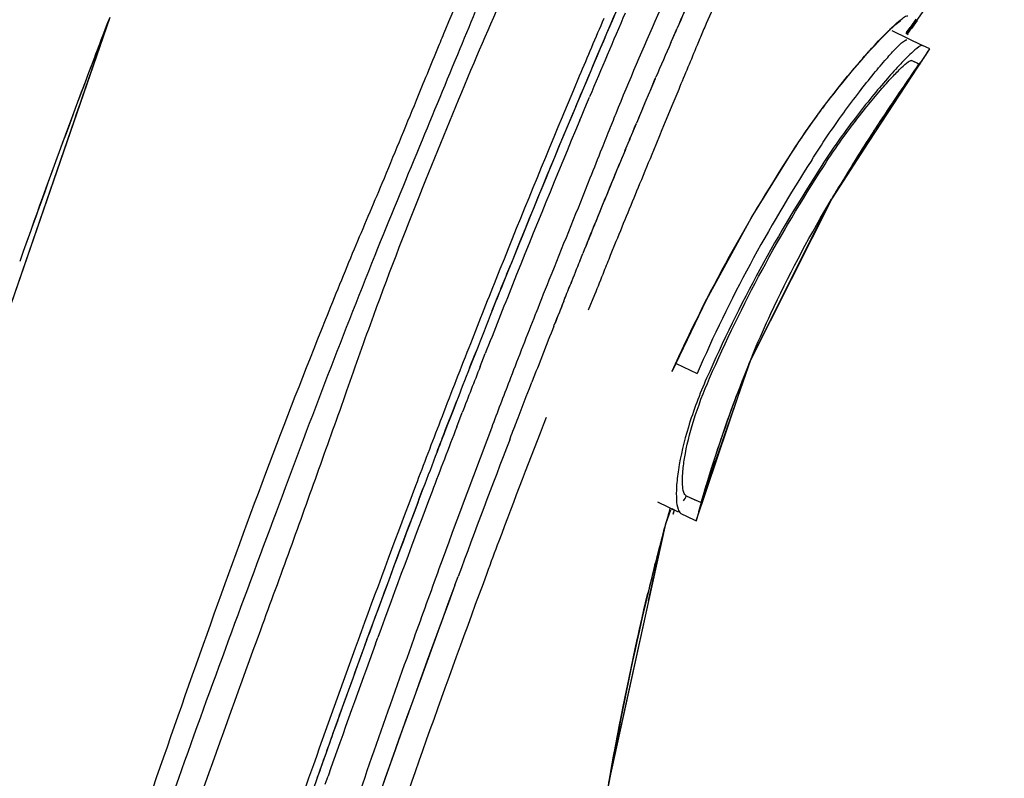
# Model space of a CAD drawing. Units: millimetres. Extents: x 686 to 983, y -24 to 186.
# Drawn here: x 864 to 868, y 109 to 113 of the extents above; entities that cross this region are included whole.
import ezdxf

# ---------------------------------------------------------------- set-up
doc = ezdxf.new("R2010")
doc.units = ezdxf.units.MM
doc.header["$LTSCALE"] = 16.335
doc.layers.add('_AS3H301_50', color=7, linetype='CONTINUOUS')
doc.layers.add('_AS3H301_5_40', color=7, linetype='CONTINUOUS')

msp = doc.modelspace()

# ---------------------------------------------------------------- linework, layer by layer
at = {"layer": '_AS3H301_50', "color": 7, "linetype": 'Continuous'}
for p, q in [((867.4631, 112.5867), (867.8874, 113.1886)), ((863.955, 112.6506), (862.9974, 109.8729)), ((863.9572, 112.6566), (863.0023, 109.8889)), ((863.9519, 112.6428), (863.945, 112.6247)), ((863.9506, 112.6393), (863.945, 112.6247)), ((863.9512, 112.6391), (863.9452, 112.6246)), ((867.5037, 112.6448), (867.4594, 112.582)), ((867.499, 112.6482), (867.474, 112.6127)), ((867.4813, 112.6078), (867.5061, 112.6432)), ((867.4813, 112.6079), (867.506, 112.6432)), ((866.4253, 112.5522), (866.4459, 112.5996)), ((866.4253, 112.5522), (866.4459, 112.5996)), ((866.4253, 112.5522), (866.4453, 112.598)), ((866.4453, 112.598), (866.4489, 112.6063)), ((866.4453, 112.598), (866.4486, 112.6056)), ((866.4459, 112.5996), (866.4488, 112.6061)), ((866.4459, 112.5996), (866.4486, 112.6056)), ((867.3928, 112.5996), (867.528, 112.5337)), ((867.474, 112.6127), (867.4545, 112.585)), ((867.4579, 112.5898), (867.4741, 112.6129)), ((867.4579, 112.5898), (867.4741, 112.6129)), ((866.422, 112.5436), (866.4246, 112.5499)), ((866.422, 112.5436), (866.4247, 112.5499)), ((866.4227, 112.5462), (866.4253, 112.5522)), ((866.4227, 112.5462), (866.4253, 112.5522)), ((867.4618, 112.5799), (867.4652, 112.5847)), ((867.4618, 112.58), (867.4651, 112.5847)), ((867.1351, 111.8695), (867.5603, 112.5182)), ((867.5603, 112.5182), (867.528, 112.5337)), ((867.5506, 112.5043), (867.5603, 112.5182)), ((867.5136, 112.4514), (867.4801, 112.4675)), ((867.1168, 111.8385), (867.5138, 112.4516)), ((867.511, 112.4476), (867.5138, 112.4517)), ((867.5132, 112.4461), (867.5159, 112.4502)), ((866.0201, 112.3981), (865.9946, 112.3376)), ((866.331, 112.3328), (866.3543, 112.3875)), ((866.331, 112.3328), (866.3543, 112.3875)), ((866.3311, 112.333), (866.3544, 112.3876)), ((866.353, 112.3824), (866.3556, 112.3887)), ((866.353, 112.3824), (866.3557, 112.3887)), ((866.3543, 112.3875), (866.3571, 112.3939)), ((865.9946, 112.3376), (865.9708, 112.2809)), ((866.3283, 112.3265), (866.3311, 112.333)), ((863.8326, 112.3275), (863.8165, 112.2844)), ((863.8423, 112.3238), (863.8274, 112.2804)), ((866.0044, 112.265), (866.0177, 112.2966)), ((866.0177, 112.2966), (866.0287, 112.3228)), ((866.3099, 112.2834), (866.3283, 112.3265)), ((866.3099, 112.2834), (866.3283, 112.3265)), ((866.3101, 112.2835), (866.3284, 112.3266)), ((866.3271, 112.322), (866.3298, 112.3282)), ((866.3271, 112.3219), (866.3298, 112.3282)), ((863.8077, 112.2608), (863.7951, 112.2269)), ((863.8191, 112.2566), (863.8074, 112.2224)), ((865.9708, 112.2809), (865.9506, 112.2325)), ((866.3063, 112.2735), (866.309, 112.2797)), ((866.3064, 112.2734), (866.309, 112.2797)), ((866.3072, 112.277), (866.3099, 112.2834)), ((866.3073, 112.2771), (866.3101, 112.2835)), ((865.9506, 112.2325), (865.945, 112.2191)), ((866.2549, 112.1528), (866.2635, 112.1734)), ((866.2549, 112.1528), (866.2635, 112.1734)), ((866.2549, 112.1528), (866.2625, 112.1708)), ((866.2625, 112.1708), (866.2715, 112.1922)), ((866.2625, 112.1708), (866.2712, 112.1913)), ((866.2635, 112.1734), (866.2714, 112.1921)), ((866.2635, 112.1734), (866.2712, 112.1913)), ((866.2415, 112.1202), (866.2444, 112.1273)), ((866.2415, 112.1202), (866.2445, 112.1273)), ((866.2421, 112.1223), (866.245, 112.1292)), ((866.2449, 112.1292), (866.2549, 112.1528)), ((866.245, 112.1292), (866.2549, 112.1528)), ((866.245, 112.1292), (866.2549, 112.1528)), ((866.7681, 111.1406), (867.1351, 111.8695)), ((867.1122, 111.8308), (867.1281, 111.8576)), ((867.1183, 111.841), (867.1289, 111.8571)), ((866.775, 111.1575), (867.1168, 111.8387)), ((866.0863, 111.7445), (866.0884, 111.7499)), ((866.0864, 111.7448), (866.0884, 111.7499)), ((866.0221, 111.586), (866.0357, 111.6197)), ((866.0221, 111.586), (866.0357, 111.6197)), ((866.0222, 111.586), (866.0357, 111.6197)), ((865.9779, 111.474), (865.9802, 111.48)), ((865.9779, 111.474), (865.9803, 111.4799)), ((865.9799, 111.4807), (865.9825, 111.487)), ((865.638, 111.3694), (865.6528, 111.4066)), ((865.9081, 111.2997), (865.9106, 111.306)), ((865.5441, 111.1319), (865.5666, 111.1891)), ((866.7753, 111.1582), (866.7793, 111.1678)), ((866.7767, 111.1577), (866.78, 111.1675)), ((866.7797, 111.1688), (866.7891, 111.1913)), ((866.7819, 111.1679), (866.7899, 111.1909)), ((865.5398, 111.1208), (865.5428, 111.1285)), ((865.5428, 111.1285), (865.5441, 111.1319)), ((866.4459, 111.1372), (866.5379, 111.0927)), ((866.5334, 110.4461), (866.7681, 111.1406)), ((866.5561, 110.5254), (866.775, 111.1575)), ((865.5377, 111.1154), (865.5398, 111.1208)), ((865.8012, 111.0267), (865.8121, 111.0547)), ((865.7876, 110.9916), (865.8012, 111.0267)), ((865.4656, 110.9303), (865.4807, 110.9695)), ((865.4419, 110.8692), (865.4656, 110.9303)), ((865.4332, 110.8465), (865.4419, 110.8692)), ((865.428, 110.8331), (865.4332, 110.8465)), ((865.7145, 110.8019), (865.7216, 110.8204)), ((865.7145, 110.8019), (865.7214, 110.8198)), ((865.3156, 110.5389), (865.3336, 110.5862)), ((866.4556, 110.4838), (866.366, 110.5275)), ((866.4902, 110.555), (866.5561, 110.5254)), ((866.4, 110.4328), (866.4218, 110.4943)), ((866.4004, 110.4342), (866.4217, 110.4944)), ((866.4195, 110.5026), (866.4132, 110.4804)), ((866.4293, 110.4998), (866.4266, 110.4921)), ((866.4334, 110.4748), (866.4391, 110.4947)), ((866.4335, 110.4748), (866.4392, 110.4947)), ((866.4666, 110.4785), (866.5256, 110.4499)), ((866.1505, 109.297), (866.4, 110.4328)), ((866.1508, 109.2991), (866.4004, 110.4342)), ((866.5256, 110.4499), (866.5334, 110.4461)), ((865.474, 110.1635), (865.4882, 110.2017)), ((865.474, 110.1635), (865.4882, 110.2017)), ((865.4742, 110.1637), (865.4883, 110.2018)), ((865.0869, 109.9238), (865.0952, 109.9465)), ((864.8522, 109.374), (864.8313, 109.3149))]:
    msp.add_line(p, q, dxfattribs=at)
for points in [[(863.9524, 112.6426), (863.9463, 112.6281), (863.9452, 112.6246)], [(867.5138, 112.4516), (867.5097, 112.4533), (867.4985, 112.4586), (867.4797, 112.4671)], [(866.4902, 110.555), (866.5282, 110.5378), (866.5492, 110.5284), (866.5561, 110.5254)]]:
    msp.add_lwpolyline(points, dxfattribs=at)
for centre, radius, start, end in [((916.2576, 91.1323), 54.5158, 155.92551, 157.12611), ((896.1446, 99.6524), 32.3982, 156.13508, 156.4325), ((896.1443, 99.6525), 32.3979, 156.13509, 156.4325), ((896.1417, 99.6538), 32.3949, 156.13523, 156.43249), ((910.0068, 93.8398), 47.7414, 156.79454, 157.12482), ((906.7929, 96.2472), 45.8711, 159.08197, 159.56773), ((906.8032, 96.243), 45.8823, 159.08162, 159.47846), ((898.1934, 98.7623), 34.632, 156.54616, 156.82071), ((898.1932, 98.7624), 34.6318, 156.54617, 156.82072), ((898.2292, 98.7468), 34.671, 156.5463, 156.82028), ((881.3545, 102.8309), 16.8559, 144.97829, 145.19638), ((904.6778, 97.0362), 43.6137, 159.5359, 160.51504), ((912.3595, 92.7779), 50.2846, 157.19868, 158.05286), ((899.6694, 98.132), 36.2369, 157.02395, 157.16968), ((899.6694, 98.1321), 36.2369, 157.02394, 157.16967), ((899.6604, 98.1355), 36.2273, 157.02314, 157.16896), ((904.554, 97.081), 43.482, 159.61502, 160.51626), ((913.6414, 92.3236), 51.6796, 157.3576, 158.21173), ((901.2035, 97.4884), 37.9006, 157.2871, 157.41886), ((901.2032, 97.4885), 37.9002, 157.2871, 157.41885), ((901.1611, 97.5059), 37.8547, 157.28666, 157.4182), ((874.879, 107.2194), 9.033, 146.84687, 147.98061), ((904.3534, 96.1831), 41.3102, 157.4244, 157.87084), ((904.2626, 96.2207), 41.2119, 157.42464, 157.86362), ((904.2619, 96.221), 41.2112, 157.42463, 157.86362), ((873.7075, 107.9516), 7.6515, 147.97822, 149.36351), ((873.7326, 107.9362), 7.681, 147.98002, 149.30031), ((873.1025, 108.3126), 6.947, 149.38223, 149.57159), ((906.5533, 95.2881), 43.6852, 157.86279, 158.04694), ((906.5885, 95.2739), 43.7231, 157.87003, 158.04689), ((906.6683, 95.2409), 43.8095, 157.86981, 158.04584), ((909.1242, 94.2529), 46.4567, 158.0929, 158.2248), ((909.1233, 94.2533), 46.4557, 158.0929, 158.22481), ((909.0758, 94.2714), 46.4049, 158.09173, 158.2235), ((914.4875, 91.9751), 52.5946, 158.20134, 158.55432), ((912.6349, 92.8531), 50.2362, 158.32108, 158.44944), ((912.7786, 92.7964), 50.3907, 158.32206, 158.43994), ((912.7776, 92.7968), 50.3896, 158.32207, 158.43996), ((913.4949, 92.3249), 51.507, 158.30015, 158.51575), ((916.0287, 91.5154), 53.8841, 158.45886, 158.73899), ((915.3467, 91.6482), 53.5138, 158.56484, 158.93365), ((871.6971, 109.1272), 5.3243, 157.4524, 159.4505), ((871.5663, 109.1806), 5.1831, 157.1741, 157.4552), ((871.7047, 109.1243), 5.3325, 157.578, 159.4496), ((914.5028, 91.9289), 52.59, 158.60275, 158.77348), ((872.2145, 108.934), 5.8767, 159.45787, 161.12978), ((919.2557, 90.1389), 57.7041, 158.930347, 159.232163), ((918.3099, 90.6364), 56.3287, 159.02272, 159.67506), ((916.1773, 91.283), 54.3847, 159.02741, 159.2104), ((917.9999, 90.6178), 56.36, 159.23471, 159.93007), ((918.1945, 90.5217), 56.5408, 159.26589, 159.90644), ((874.3911, 108.2429), 8.1607, 163.75954, 164.33702), ((874.7342, 108.1463), 8.6421, 164.23189, 164.78084), ((874.77, 108.1362), 8.6793, 164.33021, 164.77848), ((874.7726, 108.1357), 8.6819, 164.33183, 164.77983), ((875.7811, 107.8658), 9.7259, 164.80502, 166.55442), ((875.8033, 107.8601), 9.7489, 164.80679, 166.55059), ((875.0618, 108.0569), 8.9817, 164.77906, 165.0388), ((875.2616, 108.0035), 9.1885, 165.03856, 165.23195), ((920.3595, 89.8434), 58.5262, 159.684095, 165.328329), ((920.385, 89.8353), 58.5529, 159.685056, 165.198316), ((920.3842, 89.8355), 58.5522, 159.685237, 165.198333), ((876.9326, 107.5845), 10.9113, 166.52248, 166.68921), ((876.8837, 107.5968), 10.8609, 166.52675, 166.69397), ((920.1875, 89.8171), 58.6896, 159.928729, 160.535268), ((920.8939, 89.5332), 59.4155, 159.928821, 160.320071), ((920.1284, 89.8064), 58.6027, 160.319525, 160.567646)]:
    msp.add_arc(centre, radius, start, end, dxfattribs=at)
for points, knots in [([(864.362, 109.2505), (864.4475, 109.4896), (864.5763, 109.8469), (864.7504, 110.3202), (864.8756, 110.6708), (864.9987, 111.0131), (865.1471, 111.4393), (865.3352, 111.9186), (865.5484, 112.4404), (865.7208, 112.8319), (865.8472, 113.1186), (865.9563, 113.3745), (866.041, 113.5582), (866.0993, 113.6758)], [0, 0, 0, 0, 0.160171, 0.239554, 0.318079, 0.394969, 0.468957, 0.602744, 0.719595, 0.824514, 0.872493, 0.917218, 1, 1, 1, 1]), ([(865.7231, 113.2932), (865.7006, 113.2396), (865.6032, 113.0101), (865.5057, 112.7807), (865.4324, 112.6042)], [0, 0, 0, 0, 0.233264, 1, 1, 1, 1]), ([(865.8094, 113.2619), (865.7032, 113.0149), (865.5386, 112.6246), (865.312, 112.0733), (865.032, 111.3993), (864.678, 110.4599), (864.3893, 109.6806), (864.2459, 109.2767)], [0, 0, 0, 0, 0.18837, 0.296777, 0.41767, 0.699729, 1, 1, 1, 1]), ([(867.0414, 112.0293), (867.0857, 112.1003), (867.1543, 112.2014), (867.2477, 112.3267), (867.3105, 112.4059), (867.365, 112.4704), (867.4077, 112.5172), (867.4364, 112.5453), (867.4514, 112.5563), (867.4576, 112.5588), (867.4593, 112.558)], [0, 0, 0, 0, 0.370449, 0.540721, 0.691964, 0.818021, 0.913686, 0.974719, 0.99155, 1, 1, 1, 1]), ([(867.528, 112.5337), (867.5261, 112.5346), (867.5196, 112.5323), (867.5033, 112.5215), (867.4727, 112.4938), (867.4271, 112.4474), (867.3692, 112.3834), (867.3027, 112.3047), (867.204, 112.1799), (867.1322, 112.0783), (867.086, 112.0068)], [0, 0, 0, 0, 0.008898, 0.026172, 0.087937, 0.184042, 0.310236, 0.46121, 0.630933, 1, 1, 1, 1]), ([(867.0924, 112.0009), (867.1329, 112.064), (867.1957, 112.1537), (867.2819, 112.2643), (867.3401, 112.334), (867.3907, 112.3907), (867.4308, 112.4319), (867.4577, 112.4563), (867.4722, 112.4659), (867.478, 112.4678), (867.4797, 112.4671)], [0, 0, 0, 0, 0.368633, 0.538334, 0.689287, 0.815461, 0.911576, 0.973469, 0.990848, 1, 1, 1, 1]), ([(867.2202, 112.0088), (867.2437, 112.0464), (867.3379, 112.1945), (867.4362, 112.34), (867.511, 112.4476)], [0, 0, 0, 0, 0.253175, 1, 1, 1, 1]), ([(867.3164, 112.1594), (867.3326, 112.1842), (867.3973, 112.2823), (867.4636, 112.3794), (867.5138, 112.4516)], [0, 0, 0, 0, 0.251964, 1, 1, 1, 1]), ([(865.3513, 112.4076), (865.3354, 112.369), (865.2696, 112.2086), (865.2037, 112.0483), (865.1529, 111.9269)], [0, 0, 0, 0, 0.241098, 1, 1, 1, 1]), ([(867.0414, 112.0293), (866.9455, 111.8801), (866.7634, 111.5752), (866.6087, 111.2554), (866.5379, 111.0927)], [0, 0, 0, 0, 0.500016, 1, 1, 1, 1]), ([(867.086, 112.0068), (866.9898, 111.8578), (866.807, 111.5533), (866.6511, 111.234), (866.5796, 111.0717)], [0, 0, 0, 0, 0.500006, 1, 1, 1, 1]), ([(866.5928, 111.0726), (866.6637, 111.2335), (866.8164, 111.5509), (866.9972, 111.8531), (867.0924, 112.0009)], [0, 0, 0, 0, 0.499996, 1, 1, 1, 1]), ([(865.1529, 111.9269), (865.1126, 111.8306), (865.0273, 111.6318), (864.8554, 111.208), (864.6355, 110.6456), (864.3812, 109.9442), (864.045, 108.9843), (863.6275, 107.7754), (863.016, 105.8179), (862.3774, 103.3329), (861.9363, 101.3291), (861.7266, 100.3249)], [0, 0, 0, 0, 0.02585, 0.053576, 0.113224, 0.175346, 0.23832, 0.365049, 0.492006, 0.745979, 1, 1, 1, 1]), ([(866.7891, 111.1913), (866.8124, 111.2467), (866.9089, 111.4655), (867.0218, 111.6768), (867.1123, 111.831)], [0, 0, 0, 0, 0.251819, 1, 1, 1, 1]), ([(866.7891, 111.1913), (866.8124, 111.2467), (866.9089, 111.4654), (867.0217, 111.6767), (867.1122, 111.8308)], [0, 0, 0, 0, 0.251819, 1, 1, 1, 1]), ([(866.5796, 111.0717), (866.5489, 111.0017), (866.4988, 110.87), (866.4594, 110.7083), (866.4466, 110.6005), (866.4459, 110.5419), (866.4503, 110.5031), (866.4599, 110.4817), (866.4666, 110.4785)], [0, 0, 0, 0, 0.371186, 0.68292, 0.804801, 0.899234, 0.96389, 1, 1, 1, 1]), ([(866.4902, 110.5549), (866.4845, 110.5576), (866.4761, 110.576), (866.4729, 110.6093), (866.4742, 110.6601), (866.4865, 110.754), (866.5221, 110.8955), (866.566, 111.011), (866.5928, 111.0726)], [0, 0, 0, 0, 0.0352, 0.098662, 0.192247, 0.313768, 0.626404, 1, 1, 1, 1]), ([(866.556, 110.5252), (866.5677, 110.5654), (866.6152, 110.7237), (866.6682, 110.8805), (866.7115, 110.9961)], [0, 0, 0, 0, 0.253144, 1, 1, 1, 1]), ([(866.5561, 110.5254), (866.5637, 110.5515), (866.5945, 110.6552), (866.6275, 110.7582), (866.6537, 110.8347)], [0, 0, 0, 0, 0.25203, 1, 1, 1, 1]), ([(866.3766, 110.3457), (866.2565, 109.89), (866.1266, 109.1844), (865.97, 108.2331), (865.8066, 107.2543), (865.5913, 106.0247), (865.3143, 104.5432), (865.0144, 103.0601), (864.6901, 101.5892), (864.3469, 100.1475), (864.0951, 99.2032), (863.9585, 98.7401)], [0, 0, 0, 0, 0.119199, 0.181136, 0.243943, 0.370176, 0.496898, 0.625145, 0.75289, 0.877881, 1, 1, 1, 1]), ([(863.9585, 98.7401), (864.0919, 99.1923), (864.3382, 100.1138), (864.6742, 101.5208), (864.9923, 102.9565), (865.2872, 104.4051), (865.5602, 105.8524), (865.7717, 107.0543), (865.9336, 108.0117), (866.0873, 108.9478), (866.2073, 109.6439), (866.3144, 110.0966)], [0, 0, 0, 0, 0.121883, 0.246534, 0.373959, 0.50205, 0.6287, 0.754716, 0.817572, 0.879728, 1, 1, 1, 1]), ([(864.8313, 109.3149), (864.5353, 108.4745), (863.9841, 106.776), (863.5129, 105.0539), (863.2931, 104.1875)], [0, 0, 0, 0, 0.499207, 1, 1, 1, 1])]:
    msp.add_open_spline(points, degree=3, knots=knots, dxfattribs=at)
for points in [[(865.4324, 112.6042), (865.4218, 112.5787), (865.4113, 112.5532), (865.4008, 112.5277)], [(865.4008, 112.5277), (865.3842, 112.4877), (865.3677, 112.4477), (865.3513, 112.4076)], [(865.686, 111.4895), (865.697, 111.5169), (865.708, 111.5444), (865.719, 111.5718)], [(865.6528, 111.4066), (865.6638, 111.4343), (865.6749, 111.4619), (865.686, 111.4895)], [(865.9518, 111.4102), (865.9612, 111.4337), (865.9706, 111.4572), (865.9799, 111.4807)], [(865.9518, 111.4102), (865.9612, 111.4337), (865.9706, 111.4572), (865.9799, 111.4807)], [(865.952, 111.4106), (865.9614, 111.434), (865.9707, 111.4575), (865.9801, 111.481)], [(865.7514, 110.898), (865.7634, 110.9292), (865.7755, 110.9604), (865.7876, 110.9916)], [(865.7216, 110.8204), (865.7315, 110.8463), (865.7414, 110.8722), (865.7514, 110.898)], [(865.3955, 110.7485), (865.4063, 110.7767), (865.4171, 110.8049), (865.428, 110.8331)], [(866.4774, 110.5328), (866.4831, 110.5392), (866.4875, 110.5469), (866.4902, 110.555)]]:
    msp.add_open_spline(points, degree=3, dxfattribs=at)
at = {"layer": '_AS3H301_5_40', "color": 7, "linetype": 'Continuous'}
for p, q in [((866.5471, 112.5563), (866.5379, 112.5344)), ((866.457, 112.3404), (866.4313, 112.2783)), ((866.0518, 112.275), (866.0652, 112.3069)), ((866.0094, 112.277), (866.0044, 112.265)), ((866.0296, 112.222), (866.0416, 112.2507)), ((866.0416, 112.2507), (866.0518, 112.275)), ((866.4313, 112.2783), (866.3978, 112.1975)), ((866.0228, 112.2056), (866.0296, 112.222)), ((866.1547, 112.1679), (866.1534, 112.1648)), ((866.1559, 112.1728), (866.1547, 112.1698)), ((866.1644, 112.194), (866.1559, 112.1728)), ((866.3836, 112.1631), (866.3727, 112.1368)), ((866.3978, 112.1975), (866.3836, 112.1631)), ((866.3727, 112.1368), (866.3462, 112.0727)), ((866.971, 112.0906), (866.9719, 112.0908)), ((866.1814, 111.6718), (866.1564, 111.6103)), ((865.7097, 111.5485), (865.686, 111.4895)), ((865.899, 111.5326), (865.8952, 111.5231)), ((866.0872, 111.4387), (866.06, 111.3706)), ((865.6482, 111.3952), (865.638, 111.3694)), ((865.8293, 111.3579), (865.8268, 111.3514)), ((865.8293, 111.3579), (865.8269, 111.3519)), ((865.5666, 111.1891), (865.5428, 111.1285)), ((865.5849, 111.1232), (865.6071, 111.1798)), ((865.5428, 111.1285), (865.5377, 111.1154)), ((865.4807, 110.9695), (865.4656, 110.9303)), ((865.4656, 110.9303), (865.4485, 110.8862)), ((865.4822, 110.8588), (865.5063, 110.9213)), ((865.4419, 110.8692), (865.428, 110.8331)), ((865.4485, 110.8862), (865.4419, 110.8692)), ((865.6394, 110.8672), (865.6355, 110.8568)), ((865.428, 110.8331), (865.4231, 110.8203)), ((865.3336, 110.5862), (865.3156, 110.5389)), ((865.3156, 110.5389), (865.3104, 110.5252)), ((866.3244, 110.0943), (866.3952, 110.4153)), ((866.3524, 110.2521), (866.3539, 110.2578)), ((866.3599, 110.2502), (866.3612, 110.2559)), ((865.1247, 109.9049), (865.1348, 109.9327)), ((864.9042, 109.2897), (864.9165, 109.3246))]:
    msp.add_line(p, q, dxfattribs=at)
for points in [[(867.3835, 112.6007), (867.4001, 112.6164), (867.4138, 112.6286), (867.4243, 112.6372), (867.4309, 112.6421), (867.4317, 112.6426)], [(866.9719, 112.0908), (866.9785, 112.1008), (867.0164, 112.157), (867.0544, 112.2108), (867.0921, 112.262), (867.129, 112.3104), (867.1647, 112.3557), (867.1991, 112.3978), (867.2319, 112.4367), (867.2627, 112.4723), (867.2915, 112.5046), (867.3181, 112.5336), (867.3424, 112.5593), (867.3642, 112.5817), (867.3835, 112.6007)], [(866.4284, 111.1011), (866.5793, 111.416), (866.7771, 111.7772), (866.9719, 112.0908)]]:
    msp.add_lwpolyline(points, dxfattribs=at)
for centre, radius, start, end in [((916.1577, 91.176), 54.4068, 155.92469, 157.18002), ((894.8803, 100.6156), 30.7465, 156.50284, 157.03255), ((912.1796, 92.9237), 50.0225, 156.74285, 157.20153), ((892.3367, 101.7089), 27.978, 157.06155, 157.18793), ((909.9481, 94.3198), 47.0767, 157.23751, 157.49328), ((869.8235, 110.2264), 3.4068, 138.6498, 139.8453), ((869.9613, 110.1096), 3.5874, 139.8399, 141.085), ((869.936, 110.1292), 3.5555, 141.0733, 142.9699), ((912.353, 92.7805), 50.2776, 157.19867, 158.08151), ((869.8142, 110.2212), 3.4028, 142.9726, 144.0242), ((914.5816, 91.9282), 52.6226, 157.33531, 158.18628), ((884.4644, 104.8181), 19.7305, 157.92397, 158.048), ((869.7214, 110.2877), 3.2887, 144.0121, 146.1475), ((900.472, 98.3875), 36.9815, 158.11887, 158.26821), ((869.5272, 110.4187), 3.0544, 146.1593, 146.8128), ((924.459, 87.9307), 62.9279, 157.585452, 157.835055), ((900.0067, 97.8199), 36.761, 158.11379, 158.39109), ((911.8445, 93.0979), 49.2962, 158.03009, 158.1577), ((913.0676, 92.5387), 50.9901, 158.19097, 158.55645), ((912.8219, 92.5927), 50.7828, 158.15415, 158.26878), ((913.4949, 92.3249), 51.507, 158.30015, 158.51575), ((896.6163, 99.1804), 33.1079, 158.43035, 158.94804), ((915.5846, 91.5506), 53.6942, 158.62187, 158.85304), ((914.5028, 91.9289), 52.59, 158.60275, 158.77348), ((907.0554, 95.1469), 44.2991, 158.92944, 159.21475), ((906.4083, 95.1105), 43.5006, 158.71862, 159.48455), ((915.3254, 91.6505), 53.4164, 158.92461, 159.2516), ((916.0848, 91.7143), 53.9589, 159.22125, 159.92657), ((916.1773, 91.283), 54.3847, 159.02741, 159.2104), ((919.3242, 90.1417), 57.6903, 159.257269, 159.936825), ((919.7371, 89.9495), 58.1861, 159.291205, 161.134707), ((875.0609, 108.0571), 8.9808, 164.77708, 165.0388), ((910.15, 93.7133), 47.4947, 159.4879, 159.66906), ((875.5243, 107.934), 9.4603, 165.04311, 165.78087), ((876.3589, 107.7229), 10.3212, 165.81506, 166.52736), ((920.876, 89.5749), 59.3424, 159.96533, 160.560578)]:
    msp.add_arc(centre, radius, start, end, dxfattribs=at)
for points, knots in [([(866.4229, 112.7966), (866.403, 112.7527), (866.3194, 112.5663), (866.2391, 112.3783), (866.1804, 112.2336)], [0, 0, 0, 0, 0.235606, 1, 1, 1, 1]), ([(867.3756, 112.5945), (867.3865, 112.6054), (867.4057, 112.6239), (867.4321, 112.6471), (867.4492, 112.6594), (867.4608, 112.6654), (867.464, 112.6639)], [0, 0, 0, 0, 0.40586, 0.710102, 0.906921, 1, 1, 1, 1]), ([(867.266, 112.4771), (867.276, 112.4885), (867.3117, 112.5284), (867.3484, 112.5675), (867.3756, 112.5945)], [0, 0, 0, 0, 0.283401, 1, 1, 1, 1]), ([(866.1189, 112.0803), (866.1016, 112.0369), (866.029, 111.854), (865.9549, 111.6717), (865.899, 111.5326)], [0, 0, 0, 0, 0.237636, 1, 1, 1, 1]), ([(866.971, 112.0906), (866.8679, 111.9329), (866.6721, 111.6105), (866.5042, 111.2726), (866.4266, 111.1009)], [0, 0, 0, 0, 0.500029, 1, 1, 1, 1]), ([(865.6142, 110.215), (865.4335, 109.7273), (865.0825, 108.7423), (864.6037, 107.2449), (864.1726, 105.7266), (863.6398, 103.6891), (863.1711, 101.6355), (862.7423, 99.5738), (862.5538, 98.538), (862.4586, 98.0205)], [0, 0, 0, 0, 0.123721, 0.248687, 0.373879, 0.499111, 0.749596, 0.874829, 1, 1, 1, 1]), ([(865.4037, 110.2343), (865.3665, 110.1325), (865.218, 109.7214), (865.0736, 109.3087), (864.9665, 108.9979)], [0, 0, 0, 0, 0.247898, 1, 1, 1, 1]), ([(864.004, 98.896), (864.1335, 99.3444), (864.3738, 100.2583), (864.7043, 101.6521), (865.0169, 103.0735), (865.3068, 104.5058), (865.5752, 105.9361), (865.7838, 107.1239), (865.9432, 108.07), (866.095, 108.9941), (866.2148, 109.681), (866.3218, 110.1275)], [0, 0, 0, 0, 0.122047, 0.247007, 0.374553, 0.502564, 0.629091, 0.755079, 0.81788, 0.87995, 1, 1, 1, 1])]:
    msp.add_open_spline(points, degree=3, knots=knots, dxfattribs=at)
for points in [[(866.3462, 112.0727), (866.3259, 112.0237), (866.3056, 111.9746), (866.2853, 111.9255)], [(866.1564, 111.6103), (866.147, 111.5871), (866.1376, 111.5638), (866.1282, 111.5406)], [(865.4231, 110.8203), (865.4138, 110.7963), (865.4047, 110.7724), (865.3955, 110.7485)]]:
    msp.add_open_spline(points, degree=3, dxfattribs=at)

doc.saveas('drawing.dxf')
